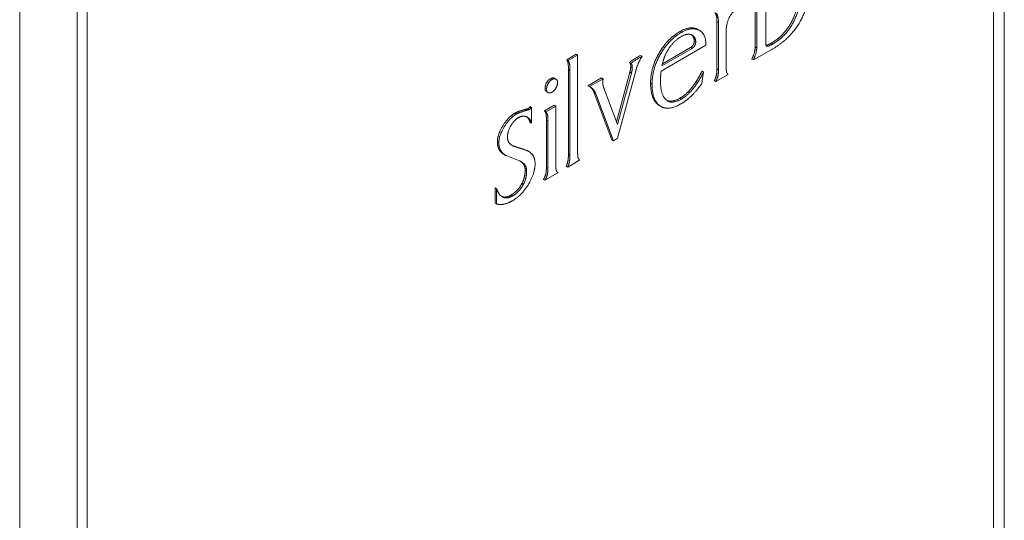
# Model space of a CAD drawing. Units: inches. Extents: x -19.2 to 4.9, y -9.2 to 9.6.
# Drawn here: x -6.6 to -5.2, y 5.6 to 6.3 of the extents above; entities that cross this region are included whole.
import ezdxf

# ---------------------------------------------------------------- set-up
doc = ezdxf.new("R2010")
doc.units = ezdxf.units.IN
doc.header["$MEASUREMENT"] = 0
doc.layers.add('VisibleEdgeEntityLayer', color=178, linetype='Continuous', lineweight=0)

msp = doc.modelspace()

# ---------------------------------------------------------------- linework, layer by layer
at = {"layer": 'VisibleEdgeEntityLayer'}
for p, q in [((-5.2341, 4.7801), (-5.2341, 8.0461)), ((-5.2493, 7.9971), (-5.2493, 4.7311)), ((-6.6041, 4.0469), (-6.6041, 7.3129)), ((-6.5242, 7.2773), (-6.5242, 4.0113)), ((-6.5101, 4.0031), (-6.5101, 7.2691)), ((-5.5807, 6.2925), (-5.5807, 6.3762)), ((-5.5786, 6.2913), (-5.5786, 6.3749)), ((-5.5661, 6.3816), (-5.5661, 6.2967)), ((-5.6604, 6.3167), (-5.6582, 6.3155)), ((-5.6339, 6.2621), (-5.6339, 6.3274)), ((-5.6339, 6.3274), (-5.6318, 6.3262)), ((-5.6318, 6.2609), (-5.6318, 6.3262)), ((-5.6855, 6.314), (-5.6834, 6.3127)), ((-5.6684, 6.3089), (-5.6684, 6.3089)), ((-5.6211, 6.3148), (-5.6211, 6.2671)), ((-5.6492, 6.2949), (-5.7117, 6.2588)), ((-5.7105, 6.2664), (-5.6686, 6.2906)), ((-5.7098, 6.2692), (-5.6707, 6.2918)), ((-5.6707, 6.2918), (-5.6686, 6.2906)), ((-5.6656, 6.3008), (-5.6635, 6.2996)), ((-5.5578, 6.2889), (-5.5833, 6.2745)), ((-5.5807, 6.2925), (-5.5786, 6.2913)), ((-5.5582, 6.298), (-5.556, 6.2968)), ((-5.843, 6.2747), (-5.83, 6.2823)), ((-5.843, 6.2747), (-5.8409, 6.2735)), ((-5.8409, 6.2735), (-5.8278, 6.2811)), ((-5.83, 6.2823), (-5.8278, 6.2811)), ((-5.8278, 6.2811), (-5.8278, 6.1477)), ((-5.7402, 6.2808), (-5.7381, 6.2796)), ((-5.7142, 6.2844), (-5.7121, 6.2832)), ((-5.5854, 6.2757), (-5.5833, 6.2745)), ((-5.8406, 6.1428), (-5.8406, 6.261)), ((-5.8406, 6.261), (-5.8385, 6.2597)), ((-5.7539, 6.265), (-5.7517, 6.2638)), ((-5.6339, 6.2621), (-5.6318, 6.2609)), ((-5.8657, 6.2483), (-5.8636, 6.2471)), ((-5.86, 6.249), (-5.8579, 6.2477)), ((-5.8385, 6.1415), (-5.8385, 6.2597)), ((-5.8134, 6.2386), (-5.7944, 6.2495)), ((-5.8112, 6.2373), (-5.7923, 6.2483)), ((-5.7944, 6.2495), (-5.7923, 6.2483)), ((-5.7735, 6.1885), (-5.7551, 6.2574)), ((-5.747, 6.2592), (-5.7721, 6.1655)), ((-5.7721, 6.1847), (-5.753, 6.2562)), ((-5.7551, 6.2574), (-5.753, 6.2562)), ((-5.6526, 6.2577), (-5.6552, 6.2415)), ((-5.6547, 6.259), (-5.6526, 6.2577)), ((-5.6185, 6.2542), (-5.6353, 6.2445)), ((-5.8731, 6.2349), (-5.871, 6.2337)), ((-5.8134, 6.2386), (-5.8112, 6.2373)), ((-5.8097, 6.2366), (-5.8112, 6.2373)), ((-5.7909, 6.2343), (-5.7721, 6.1847)), ((-5.7263, 6.2421), (-5.7242, 6.2409)), ((-5.6629, 6.2444), (-5.6608, 6.2432)), ((-5.6374, 6.2457), (-5.6353, 6.2445)), ((-5.871, 6.2303), (-5.8689, 6.229)), ((-5.8047, 6.2288), (-5.8026, 6.2275)), ((-5.7802, 6.1633), (-5.8047, 6.2288)), ((-5.778, 6.1621), (-5.8026, 6.2275)), ((-5.6854, 6.2213), (-5.6833, 6.2201)), ((-5.8968, 6.2068), (-5.8947, 6.2056)), ((-5.8948, 6.2085), (-5.8942, 6.2095)), ((-5.8948, 6.2085), (-5.8927, 6.2073)), ((-5.8942, 6.2095), (-5.8921, 6.2083)), ((-5.8927, 6.2073), (-5.8921, 6.2083)), ((-5.8921, 6.2083), (-5.8921, 6.1866)), ((-5.8739, 6.2036), (-5.8603, 6.2115)), ((-5.8718, 6.2024), (-5.8582, 6.2102)), ((-5.8603, 6.2115), (-5.8582, 6.2102)), ((-5.8582, 6.2102), (-5.8582, 6.1302)), ((-5.7139, 6.2109), (-5.7117, 6.2097)), ((-5.7042, 6.2186), (-5.7026, 6.2175)), ((-5.9152, 6.2003), (-5.9131, 6.1991)), ((-5.8739, 6.2036), (-5.8718, 6.2024)), ((-5.8942, 6.1878), (-5.8921, 6.1866)), ((-5.8712, 6.1251), (-5.8712, 6.1908)), ((-5.8712, 6.1908), (-5.8691, 6.1896)), ((-5.8691, 6.1239), (-5.8691, 6.1896)), ((-5.7721, 6.1655), (-5.778, 6.1621)), ((-5.9395, 6.1603), (-5.9374, 6.1591)), ((-5.9198, 6.1561), (-5.9176, 6.1552)), ((-5.9176, 6.1552), (-5.9154, 6.1539)), ((-5.7802, 6.1633), (-5.778, 6.1621)), ((-5.9301, 6.143), (-5.928, 6.1418)), ((-5.9271, 6.1413), (-5.928, 6.1418)), ((-5.8992, 6.1491), (-5.8981, 6.1485)), ((-5.8992, 6.1491), (-5.8971, 6.1479)), ((-5.8981, 6.1485), (-5.896, 6.1473)), ((-5.8971, 6.1479), (-5.896, 6.1473)), ((-5.8406, 6.1428), (-5.8385, 6.1415)), ((-5.8712, 6.1251), (-5.8691, 6.1239)), ((-5.8436, 6.1267), (-5.8415, 6.1255)), ((-5.825, 6.135), (-5.8415, 6.1255)), ((-5.9008, 6.1213), (-5.8987, 6.12)), ((-5.8552, 6.1175), (-5.8732, 6.1072)), ((-5.9427, 6.0754), (-5.9427, 6.0966)), ((-5.9427, 6.0966), (-5.9405, 6.0954)), ((-5.9053, 6.1026), (-5.9032, 6.1014)), ((-5.8753, 6.1084), (-5.8732, 6.1072)), ((-5.9405, 6.0742), (-5.9405, 6.0954)), ((-5.9204, 6.0866), (-5.9183, 6.0854)), ((-5.9427, 6.0754), (-5.9405, 6.0742))]:
    msp.add_line(p, q, dxfattribs=at)
for centre, major_axis, start_param, end_param in [((-4.0674, 9.9207), (2.1071, 3.6496), 3.257131, 3.264968), ((-4.0653, 9.9195), (2.1071, 3.6496), 3.257131, 3.264968), ((-4.9604, 8.0099), (1.0541, 1.8258), 3.221493, 3.237683)]:
    msp.add_ellipse(centre, major_axis=major_axis, ratio=0.57735, start_param=start_param, end_param=end_param, dxfattribs=at)
for points in [[(-5.5582, 6.298), (-5.5396, 6.3087), (-5.5194, 6.3485), (-5.5194, 6.3725)], [(-5.5043, 6.3835), (-5.5043, 6.3527), (-5.5315, 6.3041), (-5.5578, 6.2889)], [(-5.556, 6.2968), (-5.5375, 6.3075), (-5.5173, 6.3473), (-5.5173, 6.3712)], [(-5.6071, 6.3443), (-5.6139, 6.3403), (-5.6211, 6.3239), (-5.6211, 6.3148)], [(-5.6339, 6.3274), (-5.6339, 6.3366), (-5.6368, 6.3405)], [(-5.6318, 6.3262), (-5.6318, 6.3353), (-5.6347, 6.3393)], [(-5.7142, 6.2844), (-5.7026, 6.3041), (-5.6855, 6.314)], [(-5.7121, 6.2832), (-5.7005, 6.3029), (-5.6834, 6.3127)], [(-5.6833, 6.3071), (-5.6977, 6.2988), (-5.7056, 6.2817)], [(-5.6684, 6.3089), (-5.6744, 6.3123), (-5.6833, 6.3071)], [(-5.6656, 6.3008), (-5.6656, 6.3065), (-5.6695, 6.3094)], [(-5.6635, 6.2996), (-5.6635, 6.306), (-5.6684, 6.3089)], [(-5.6582, 6.3155), (-5.6492, 6.3103), (-5.6492, 6.2949)], [(-5.6707, 6.2918), (-5.6656, 6.2947), (-5.6656, 6.3008)], [(-5.6686, 6.2906), (-5.6635, 6.2935), (-5.6635, 6.2996)], [(-5.5854, 6.2757), (-5.5835, 6.279), (-5.5807, 6.2889), (-5.5807, 6.2925)], [(-5.5833, 6.2745), (-5.5814, 6.2778), (-5.5786, 6.2877), (-5.5786, 6.2913)], [(-5.5661, 6.2967), (-5.5661, 6.2944), (-5.565, 6.2938)], [(-5.5658, 6.2947), (-5.5636, 6.2949), (-5.5582, 6.298)], [(-5.8406, 6.261), (-5.8406, 6.2668), (-5.8414, 6.2719), (-5.843, 6.2747)], [(-5.7539, 6.265), (-5.7539, 6.2698), (-5.7572, 6.271), (-5.7402, 6.2808)], [(-5.7517, 6.2638), (-5.7517, 6.2686), (-5.7551, 6.2697), (-5.7381, 6.2796)], [(-5.7381, 6.2796), (-5.7442, 6.2699), (-5.747, 6.2592)], [(-5.7263, 6.2421), (-5.7263, 6.2638), (-5.7142, 6.2844)], [(-5.7242, 6.2409), (-5.7242, 6.2625), (-5.7121, 6.2832)], [(-5.7056, 6.2817), (-5.7082, 6.2761), (-5.7105, 6.2664)], [(-5.8385, 6.2597), (-5.8385, 6.2655), (-5.8393, 6.2707), (-5.8409, 6.2735)], [(-5.7551, 6.2574), (-5.7539, 6.262), (-5.7539, 6.265)], [(-5.753, 6.2562), (-5.7517, 6.2608), (-5.7517, 6.2638)], [(-5.6374, 6.2457), (-5.6355, 6.2499), (-5.6339, 6.2571), (-5.6339, 6.2621)], [(-5.6353, 6.2445), (-5.6334, 6.2487), (-5.6318, 6.2559), (-5.6318, 6.2609)], [(-5.6211, 6.2671), (-5.6211, 6.2607), (-5.6203, 6.2561), (-5.6185, 6.2542)], [(-5.8731, 6.2349), (-5.8731, 6.2388), (-5.8691, 6.2464), (-5.8657, 6.2483)], [(-5.871, 6.2337), (-5.871, 6.2376), (-5.8669, 6.2452), (-5.8636, 6.2471)], [(-5.8579, 6.2477), (-5.8556, 6.2464), (-5.8556, 6.243)], [(-5.7923, 6.2483), (-5.7929, 6.2448), (-5.7929, 6.2427)], [(-5.7117, 6.2588), (-5.712, 6.2559), (-5.7125, 6.2487), (-5.7125, 6.246)], [(-5.6629, 6.2444), (-5.6592, 6.2498), (-5.6547, 6.259)], [(-5.6608, 6.2432), (-5.6571, 6.2486), (-5.6526, 6.2577)], [(-5.871, 6.2303), (-5.8731, 6.2315), (-5.8731, 6.2349)], [(-5.8689, 6.229), (-5.871, 6.2303), (-5.871, 6.2337)], [(-5.8556, 6.243), (-5.8556, 6.2396), (-5.86, 6.2317), (-5.8636, 6.2296)], [(-5.8047, 6.2288), (-5.807, 6.2344), (-5.8108, 6.2372)], [(-5.8026, 6.2275), (-5.8052, 6.234), (-5.8097, 6.2366)], [(-5.7929, 6.2427), (-5.7929, 6.2391), (-5.7909, 6.2343)], [(-5.7125, 6.246), (-5.7125, 6.2252), (-5.7042, 6.2186)], [(-5.6854, 6.2213), (-5.6735, 6.2282), (-5.6629, 6.2444)], [(-5.6833, 6.2201), (-5.6714, 6.227), (-5.6608, 6.2432)], [(-5.6552, 6.2415), (-5.6599, 6.2348), (-5.6631, 6.2311)], [(-5.7037, 6.2182), (-5.6964, 6.215), (-5.6854, 6.2213)], [(-5.7026, 6.2175), (-5.6952, 6.2132), (-5.6833, 6.2201)], [(-5.6631, 6.2311), (-5.6731, 6.2197), (-5.6837, 6.2136)], [(-5.9152, 6.2003), (-5.9122, 6.202), (-5.9022, 6.2052), (-5.8968, 6.2068)], [(-5.8968, 6.2068), (-5.8957, 6.2075), (-5.8948, 6.2085)], [(-5.8947, 6.2056), (-5.8936, 6.2063), (-5.8927, 6.2073)], [(-5.6837, 6.2136), (-5.701, 6.2035), (-5.7117, 6.2097)], [(-5.9395, 6.1603), (-5.9395, 6.1699), (-5.9248, 6.1948), (-5.9152, 6.2003)], [(-5.9374, 6.1591), (-5.9374, 6.1687), (-5.9227, 6.1935), (-5.9131, 6.1991)], [(-5.9102, 6.1942), (-5.9166, 6.1905), (-5.9254, 6.1745), (-5.9254, 6.167)], [(-5.9131, 6.1991), (-5.9101, 6.2008), (-5.9, 6.204), (-5.8947, 6.2056)], [(-5.8942, 6.1878), (-5.8955, 6.193), (-5.8986, 6.1954)], [(-5.8921, 6.1866), (-5.8936, 6.1926), (-5.8975, 6.1948)], [(-5.8712, 6.1908), (-5.8712, 6.1963), (-5.8722, 6.2015), (-5.8739, 6.2036)], [(-5.8691, 6.1896), (-5.8691, 6.1951), (-5.8701, 6.2003), (-5.8718, 6.2024)], [(-5.9254, 6.167), (-5.9254, 6.1593), (-5.9188, 6.1555)], [(-5.9301, 6.143), (-5.9395, 6.1485), (-5.9395, 6.1603)], [(-5.928, 6.1418), (-5.9374, 6.1473), (-5.9374, 6.1591)], [(-5.9188, 6.1555), (-5.9173, 6.1546), (-5.9154, 6.1539)], [(-5.896, 6.1473), (-5.887, 6.1421), (-5.887, 6.1302)], [(-5.8436, 6.1267), (-5.842, 6.1303), (-5.8406, 6.1377), (-5.8406, 6.1428)], [(-5.8415, 6.1255), (-5.8399, 6.1291), (-5.8385, 6.1365), (-5.8385, 6.1415)], [(-5.8278, 6.1477), (-5.8278, 6.1415), (-5.8269, 6.137), (-5.825, 6.135)], [(-5.887, 6.1302), (-5.887, 6.117), (-5.9052, 6.0863), (-5.9184, 6.0787)], [(-5.9062, 6.1329), (-5.9073, 6.1336), (-5.9086, 6.1341)], [(-5.9008, 6.1213), (-5.9008, 6.1292), (-5.9073, 6.1335)], [(-5.8987, 6.12), (-5.8987, 6.1286), (-5.9062, 6.1329)], [(-5.8753, 6.1084), (-5.873, 6.1124), (-5.8712, 6.1196), (-5.8712, 6.1251)], [(-5.8732, 6.1072), (-5.8709, 6.1112), (-5.8691, 6.1184), (-5.8691, 6.1239)], [(-5.8582, 6.1302), (-5.8582, 6.124), (-5.8572, 6.1195), (-5.8552, 6.1175)], [(-5.9053, 6.1026), (-5.9008, 6.1116), (-5.9008, 6.1213)], [(-5.9032, 6.1014), (-5.8987, 6.1104), (-5.8987, 6.12)], [(-5.9204, 6.0866), (-5.9107, 6.0922), (-5.9053, 6.1026)], [(-5.9183, 6.0854), (-5.9086, 6.091), (-5.9032, 6.1014)], [(-5.9405, 6.0954), (-5.9382, 6.0892), (-5.9358, 6.0867)], [(-5.9358, 6.0867), (-5.9343, 6.0851), (-5.9326, 6.0841)], [(-5.9336, 6.0847), (-5.928, 6.0822), (-5.9204, 6.0866)], [(-5.9326, 6.0841), (-5.9266, 6.0806), (-5.9183, 6.0854)], [(-5.9184, 6.0787), (-5.9239, 6.0755), (-5.9358, 6.0726), (-5.9405, 6.0742)]]:
    msp.add_open_spline(points, degree=2, dxfattribs=at)
for points, knots in [([(-5.6855, 6.314), (-5.6714, 6.3221), (-5.6608, 6.317), (-5.6604, 6.3167)], [0, 0, 0, 1, 1.050368, 1.050368, 1.050368]), ([(-5.6834, 6.3127), (-5.6692, 6.3209), (-5.6587, 6.3157), (-5.6582, 6.3155)], [0, 0, 0, 1, 1.050368, 1.050368, 1.050368]), ([(-5.565, 6.2938), (-5.5646, 6.2936), (-5.5622, 6.2932), (-5.556, 6.2968)], [0.770885, 0.770885, 0.770885, 1, 2, 2, 2]), ([(-5.8657, 6.2483), (-5.8623, 6.2503), (-5.86, 6.249), (-5.86, 6.249)], [0, 0, 0, 1, 1.01077, 1.01077, 1.01077]), ([(-5.8636, 6.2471), (-5.8602, 6.2491), (-5.8579, 6.2478), (-5.8579, 6.2477)], [0, 0, 0, 1, 1.01077, 1.01077, 1.01077]), ([(-5.7139, 6.2109), (-5.7146, 6.2114), (-5.7263, 6.2197), (-5.7263, 6.2421)], [0.934132, 0.934132, 0.934132, 1, 2, 2, 2]), ([(-5.7117, 6.2097), (-5.7125, 6.2102), (-5.7242, 6.2185), (-5.7242, 6.2409)], [0.934132, 0.934132, 0.934132, 1, 2, 2, 2]), ([(-5.8636, 6.2296), (-5.8667, 6.2278), (-5.8688, 6.229), (-5.8689, 6.229)], [0, 0, 0, 1, 1.006381, 1.006381, 1.006381]), ([(-5.8975, 6.1948), (-5.8983, 6.1953), (-5.9046, 6.1974), (-5.9102, 6.1942)], [0.827454, 0.827454, 0.827454, 1, 2, 2, 2])]:
    msp.add_open_spline(points, degree=2, knots=knots, dxfattribs=at)

doc.saveas('drawing.dxf')
